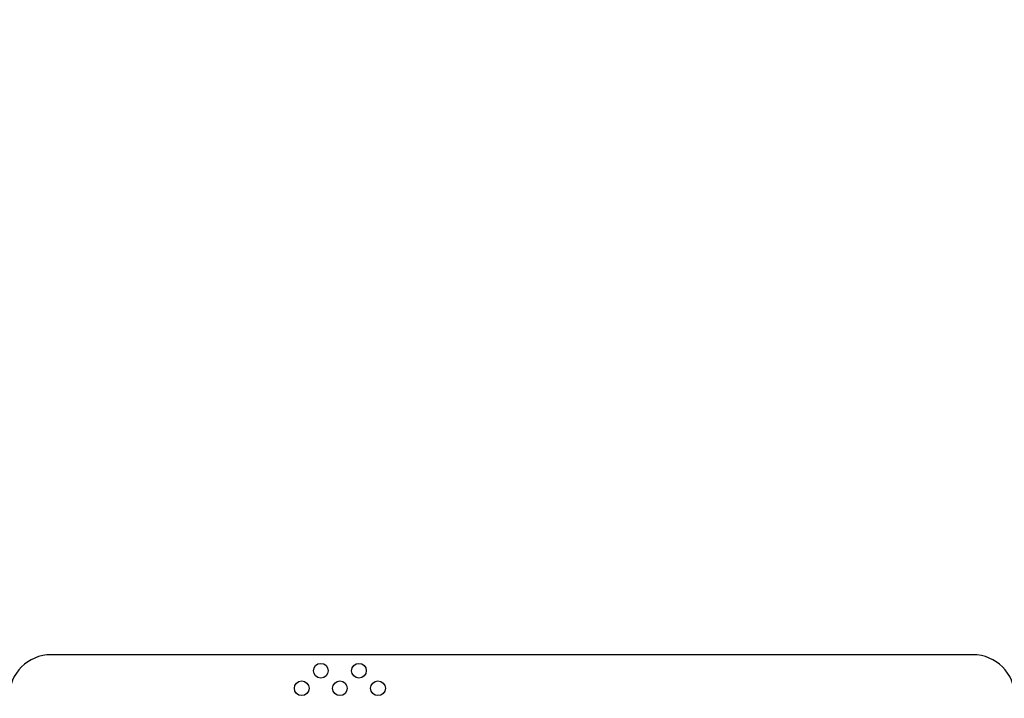
# Model space of a CAD drawing. Units: inches. Extents: x 12 to 252, y 12 to 189.
# Drawn here: x 119 to 122, y 83 to 85 of the extents above; entities that cross this region are included whole.
import ezdxf

# ---------------------------------------------------------------- set-up
doc = ezdxf.new("R2010")
doc.units = ezdxf.units.IN
doc.header["$LTSCALE"] = 24
doc.header["$MEASUREMENT"] = 0
doc.layers.add('FORMAT', color=7, linetype='Continuous')
doc.styles.add('SLDTEXTSTYLE0', font='TXT', dxfattribs={"width": 0.75})
doc.dimstyles.new('SLDDIMSTYLE0', dxfattribs={"dimtxt": 2, "dimasz": 1.32, "dimexe": 0, "dimexo": 0.0625, "dimgap": 0.5, "dimtad": 0, "dimtih": 1, "dimtoh": 1, "dimdec": 3, "dimrnd": 1e-09, "dimzin": 4, "dimdsep": 46, "dimtxsty": 'SLDTEXTSTYLE0', "dimsah": 1, "dimcen": 0.09, "dimadec": 0, "dimazin": 1, "dimtfac": 1, "dimtdec": 4, "dimtofl": 0, "dimtmove": 0, "dimatfit": 3, "dimfxl": 0, "dimfrac": 2, "dimtolj": 1, "dimtzin": 12, "dimarcsym": 0})

# ---------------------------------------------------------------- blocks, each defined once
blk = doc.blocks.new('_D_3')
at = {"layer": 'FORMAT'}
for p, q in [((113.3728, 84.0395), (113.3728, 111.0576)), ((228.8728, 84.0395), (228.8728, 111.0576)), ((113.3728, 109.5576), (166.3209, 109.5576)), ((228.8728, 109.5576), (175.9246, 109.5576))]:
    blk.add_line(p, q, dxfattribs=at)
for points in [[(113.3728, 109.5576), (114.6928, 109.2576), (114.6928, 109.8576)], [(228.8728, 109.5576), (227.5528, 109.8576), (227.5528, 109.2576)]]:
    blk.add_solid(points, dxfattribs=at)
at = {"layer": 'FORMAT', "insert": (166.3209, 110.5468), "char_height": 2, "attachment_point": 1, "style": 'SLDTEXTSTYLE0'}
blk.add_mtext('115.500', dxfattribs=at)

msp = doc.modelspace()

# ---------------------------------------------------------------- linework, layer by layer
at = {"color": 7, "linetype": 'Continuous', "lineweight": 25}
msp.add_line((121.9978, 83.5895), (119.2478, 83.5895), dxfattribs=at)
for centre in [(120.0524, 83.5418), (120.1661, 83.5418), (119.9955, 83.4893), (120.1093, 83.4893), (120.223, 83.4893)]:
    msp.add_circle(centre, 0.0219, dxfattribs=at)
for centre, start, end in [((119.2478, 83.4645), 90, 180), ((121.9978, 83.4645), 0, 90)]:
    msp.add_arc(centre, 0.125, start, end, dxfattribs=at)

# ---------------------------------------------------------------- dimensions: what is measured, and where the dimension line sits
at = {"layer": 'FORMAT'}
dim = msp.add_linear_dim(base=(228.8728, 109.5576), p1=(113.3728, 82.8395), p2=(228.8728, 82.8395), dimstyle='SLDDIMSTYLE0', dxfattribs=at)
dim.commit()
dim.dimension.update_dxf_attribs({"geometry": '_D_3', "text_midpoint": (171.1228, 109.5576), "dimtype": 160})

doc.saveas('drawing.dxf')
